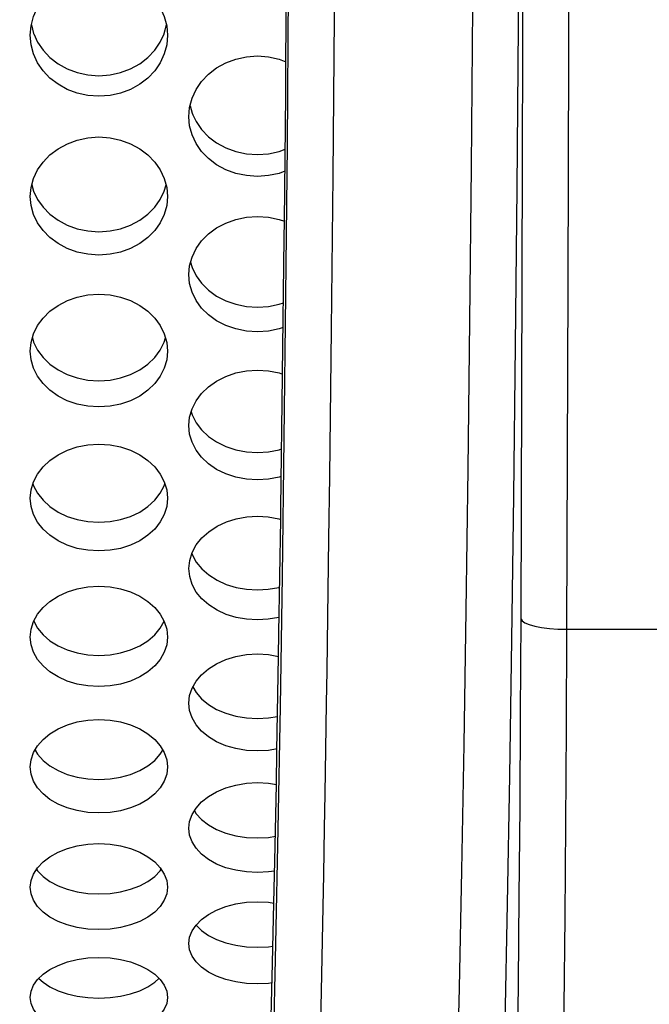
# Model space of a CAD drawing. Units: millimetres. Extents: x 51 to 1140, y 2228 to 3058.
# Drawn here: x 677 to 691, y 2757 to 2779 of the extents above; entities that cross this region are included whole.
import ezdxf

# ---------------------------------------------------------------- set-up
doc = ezdxf.new("R2010")
doc.units = ezdxf.units.MM
doc.header["$LTSCALE"] = 5
doc.header["$PDMODE"] = 3
doc.header["$PDSIZE"] = 0.3125
doc.layers.get('0').update_dxf_attribs({"linetype": 'CONTINUOUS'})
doc.layers.get('Defpoints').update_dxf_attribs({"linetype": 'CONTINUOUS'})
doc.layers.add('02_ACHSEN', color=7, linetype='CONTINUOUS')
doc.layers.add('AM_5 ( Bemassung)', color=3, linetype='CONTINUOUS', lineweight=25)
doc.styles.get("Standard").update_dxf_attribs({"font": 'times.ttf'})
doc.dimstyles.new('AM_DIN$0', dxfattribs={"dimtxt": 3.5, "dimasz": 4, "dimexe": 0.5, "dimexo": 0, "dimgap": 1.5, "dimtad": 1, "dimdsep": 46, "dimtxsty": 'Standard', "dimcen": 0, "dimclrd": 256, "dimclre": 256, "dimclrt": 6, "dimadec": 0, "dimazin": 2, "dimtp": 0.1, "dimtm": 0.1, "dimtfac": 0.71, "dimtmove": 0, "dimatfit": 3, "dimfxl": 1, "dimlwd": -1, "dimlwe": -1, "dimarcsym": 0})

# ---------------------------------------------------------------- blocks, each defined once
blk = doc.blocks.new('*D88')
at = {"layer": 'AM_5 ( Bemassung)', "transparency": 16777216}
for p, q in [((720.045, 2893.459), (506.899, 2893.459)), ((509.399, 2873.459), (509.399, 2755.459)), ((703.971, 2735.459), (506.899, 2735.459))]:
    blk.add_line(p, q, dxfattribs=at)
for points in [[(506.066, 2873.459), (512.733, 2873.459), (509.399, 2893.459)], [(506.066, 2755.459), (512.733, 2755.459), (509.399, 2735.459)]]:
    blk.add_solid(points, dxfattribs=at)
at = {"layer": 'Defpoints', "color": 0, "transparency": 16777216}
for p in [(720.045, 2893.459), (509.399, 2735.459), (703.971, 2735.459)]:
    blk.add_point(p, dxfattribs=at)
at = {"layer": 'AM_5 ( Bemassung)', "color": 6, "transparency": 16777216, "insert": (493.683, 2814.459), "char_height": 25, "attachment_point": 5, "rotation": 90}
blk.add_mtext('158', dxfattribs=at)

msp = doc.modelspace()

# ---------------------------------------------------------------- linework, layer by layer
at = {"color": 9, "linetype": 'Continuous'}
for p, q in [((689.261, 2765.298), (701.303, 2765.298)), ((684.015, 2764.391), (684.004, 2763.684)), ((683.972, 2761.705), (683.959, 2760.949))]:
    msp.add_line(p, q, dxfattribs=at)
for points in [[(689.261, 2765.298), (689.288, 2772.836), (689.309, 2780.437), (689.324, 2788.085), (689.333, 2795.764), (689.336, 2803.459), (689.333, 2811.154), (689.324, 2818.834), (689.309, 2826.482), (689.288, 2834.083), (689.261, 2841.621)], [(688.261, 2765.522), (688.288, 2773.016), (688.309, 2780.572), (688.325, 2788.175), (688.334, 2795.809), (688.337, 2803.459), (688.334, 2811.109), (688.325, 2818.744), (688.309, 2826.347), (688.288, 2833.903), (688.261, 2841.396)], [(683.266, 2801.158), (683.261, 2797.425), (683.252, 2793.681), (683.239, 2789.978), (683.222, 2786.331), (683.201, 2782.756), (683.175, 2779.267), (683.146, 2775.879), (683.113, 2772.606), (683.077, 2769.462), (683.037, 2766.459), (682.993, 2763.611), (682.947, 2760.929), (682.897, 2758.425), (682.845, 2756.108), (682.791, 2753.989), (682.734, 2752.076), (682.675, 2750.378), (682.614, 2748.903), (682.552, 2747.658)], [(684.266, 2801.155), (684.261, 2797.29), (684.252, 2793.451), (684.239, 2789.654), (684.221, 2785.916), (684.2, 2782.252), (684.174, 2778.678), (684.144, 2775.209), (684.111, 2771.86), (684.074, 2768.645), (684.055, 2767.277)], [(687.552, 2745.567), (687.617, 2746.833), (687.681, 2748.345), (687.743, 2750.096), (687.803, 2752.078), (687.86, 2754.278), (687.915, 2756.688), (687.967, 2759.297), (688.016, 2762.097), (688.061, 2765.075), (688.103, 2768.216), (688.142, 2771.508), (688.176, 2774.937), (688.207, 2778.488), (688.233, 2782.146)], [(686.552, 2746.524), (686.617, 2747.769), (686.681, 2749.256), (686.743, 2750.978), (686.803, 2752.927), (686.86, 2755.091), (686.915, 2757.461), (686.967, 2760.027), (687.016, 2762.781), (687.061, 2765.709), (687.104, 2768.798), (687.142, 2772.036), (687.177, 2775.408), (687.207, 2778.901)], [(684.055, 2767.277), (684.033, 2765.578), (684.015, 2764.391)], [(687.908, 2745.272), (687.944, 2745.838), (687.979, 2746.569), (688.014, 2747.46), (688.047, 2748.505), (688.078, 2749.697), (688.108, 2751.029), (688.135, 2752.492), (688.161, 2754.077), (688.184, 2755.773), (688.205, 2757.571), (688.223, 2759.458), (688.239, 2761.421), (688.251, 2763.448), (688.261, 2765.522)], [(688.261, 2765.522), (688.283, 2765.479), (688.342, 2765.437), (688.436, 2765.399), (688.56, 2765.365), (688.711, 2765.337), (688.882, 2765.316), (689.068, 2765.303), (689.261, 2765.298)], [(688.908, 2744.298), (688.944, 2744.885), (688.979, 2745.642), (689.014, 2746.566), (689.047, 2747.65), (689.078, 2748.886), (689.107, 2750.268), (689.135, 2751.785), (689.161, 2753.428), (689.184, 2755.188), (689.205, 2757.052), (689.223, 2759.009), (689.239, 2761.045), (689.251, 2763.146), (689.261, 2765.298)], [(684.004, 2763.684), (683.989, 2762.672), (683.972, 2761.705)], [(683.959, 2760.949), (683.942, 2759.938), (683.928, 2759.231)], [(683.928, 2759.231), (683.892, 2757.389), (683.839, 2755.036), (683.783, 2752.887), (683.726, 2750.953), (683.666, 2749.243), (683.605, 2747.764), (683.542, 2746.524)]]:
    msp.add_lwpolyline(points, dxfattribs=at)
at = {"color": 7, "linetype": 'Continuous'}
for points in [[(683.123, 2777.703), (683.144, 2780.216), (683.152, 2781.326)], [(683.089, 2774.214), (683.117, 2776.977), (683.123, 2777.703)], [(683.051, 2770.874), (683.085, 2773.844), (683.089, 2774.214)], [(683.009, 2767.699), (683.013, 2767.955), (683.051, 2770.834), (683.051, 2770.874)], [(682.963, 2764.706), (682.971, 2765.223), (683.009, 2767.699)], [(682.913, 2761.904), (682.927, 2762.645), (682.963, 2764.706)], [(682.86, 2759.314), (682.88, 2760.235), (682.913, 2761.904)], [(682.552, 2749.764), (682.611, 2750.996), (682.669, 2752.442), (682.725, 2754.095), (682.779, 2755.951), (682.831, 2758), (682.86, 2759.314)]]:
    msp.add_lwpolyline(points, dxfattribs=at)
at = {"layer": '02_ACHSEN', "color": 7, "linetype": 'Continuous'}
for p, q in [((677.559, 2778.505), (677.608, 2778.32)), ((680.465, 2778.32), (680.514, 2778.505)), ((677.608, 2778.32), (677.61, 2778.315)), ((680.462, 2778.315), (680.465, 2778.32)), ((681.028, 2776.741), (681.072, 2776.58)), ((681.072, 2776.58), (681.089, 2776.543))]:
    msp.add_line(p, q, dxfattribs=at)
for points in [[(677.536, 2778.281), (677.554, 2778.488), (677.608, 2778.691), (677.696, 2778.884), (677.816, 2779.064), (677.966, 2779.225), (678.144, 2779.365), (678.346, 2779.478), (678.563, 2779.562), (678.795, 2779.613), (679.037, 2779.631), (679.279, 2779.613), (679.51, 2779.561), (679.728, 2779.478), (679.929, 2779.365), (680.107, 2779.225), (680.257, 2779.064), (680.377, 2778.885), (680.465, 2778.691), (680.518, 2778.488), (680.536, 2778.281)], [(680.536, 2778.281), (680.518, 2778.074), (680.465, 2777.872), (680.377, 2777.681), (680.257, 2777.504), (680.107, 2777.345), (679.928, 2777.208), (679.727, 2777.097), (679.51, 2777.016), (679.278, 2776.966), (679.036, 2776.948), (678.794, 2776.966), (678.563, 2777.016), (678.345, 2777.097), (678.144, 2777.208), (677.966, 2777.346), (677.816, 2777.504), (677.696, 2777.681), (677.608, 2777.872), (677.554, 2778.074), (677.536, 2778.281)], [(677.61, 2778.315), (677.696, 2778.128), (677.816, 2777.952), (677.966, 2777.793), (678.144, 2777.656), (678.345, 2777.545), (678.563, 2777.464), (678.794, 2777.414), (679.036, 2777.396), (679.278, 2777.413), (679.51, 2777.464), (679.727, 2777.545), (679.928, 2777.656), (680.107, 2777.793), (680.257, 2777.952), (680.377, 2778.128), (680.462, 2778.315)], [(681, 2776.501), (681.018, 2776.705), (681.072, 2776.904), (681.16, 2777.094), (681.28, 2777.27), (681.43, 2777.428), (681.608, 2777.566), (681.809, 2777.677), (682.027, 2777.759), (682.258, 2777.81), (682.5, 2777.828), (682.742, 2777.81), (682.974, 2777.759), (683.123, 2777.703)], [(683.1, 2775.307), (682.974, 2775.261), (682.743, 2775.212), (682.501, 2775.195), (682.259, 2775.212), (682.027, 2775.261), (681.81, 2775.34), (681.608, 2775.449), (681.43, 2775.584), (681.28, 2775.739), (681.16, 2775.913), (681.072, 2776.101), (681.018, 2776.299), (681, 2776.501)], [(681.089, 2776.543), (681.16, 2776.392), (681.28, 2776.219), (681.43, 2776.063), (681.608, 2775.929), (681.81, 2775.82), (682.027, 2775.74), (682.259, 2775.691), (682.501, 2775.674), (682.743, 2775.691), (682.974, 2775.74), (683.105, 2775.788)], [(677.536, 2774.757), (677.554, 2774.956), (677.608, 2775.151), (677.696, 2775.337), (677.816, 2775.51), (677.966, 2775.665), (678.144, 2775.8), (678.346, 2775.91), (678.563, 2775.99), (678.795, 2776.04), (679.037, 2776.057), (679.279, 2776.04), (679.51, 2775.99), (679.728, 2775.91), (679.929, 2775.8), (680.107, 2775.665), (680.257, 2775.51), (680.377, 2775.338), (680.465, 2775.151), (680.518, 2774.956), (680.536, 2774.757)], [(677.57, 2775.012), (677.608, 2774.874), (677.696, 2774.69), (677.816, 2774.52), (677.966, 2774.368), (678.144, 2774.237), (678.345, 2774.13), (678.563, 2774.052), (678.794, 2774.004), (679.036, 2773.987), (679.278, 2774.004), (679.51, 2774.052), (679.727, 2774.13), (679.928, 2774.236), (680.107, 2774.368), (680.257, 2774.52), (680.377, 2774.69), (680.465, 2774.874), (680.503, 2775.012)], [(680.536, 2774.757), (680.518, 2774.558), (680.465, 2774.364), (680.377, 2774.18), (680.257, 2774.01), (680.107, 2773.858), (679.928, 2773.726), (679.727, 2773.62), (679.51, 2773.542), (679.278, 2773.493), (679.036, 2773.477), (678.794, 2773.493), (678.563, 2773.542), (678.345, 2773.62), (678.144, 2773.726), (677.966, 2773.858), (677.816, 2774.01), (677.696, 2774.18), (677.608, 2774.364), (677.554, 2774.558), (677.536, 2774.757)], [(681, 2773.048), (681.018, 2773.243), (681.072, 2773.434), (681.16, 2773.617), (681.28, 2773.785), (681.43, 2773.937), (681.608, 2774.069), (681.809, 2774.177), (682.027, 2774.255), (682.258, 2774.304), (682.5, 2774.321), (682.742, 2774.304), (682.974, 2774.255), (683.089, 2774.214)], [(681.04, 2773.319), (681.072, 2773.205), (681.16, 2773.025), (681.28, 2772.859), (681.43, 2772.71), (681.608, 2772.581), (681.81, 2772.477), (682.027, 2772.401), (682.259, 2772.354), (682.501, 2772.338), (682.743, 2772.354), (682.974, 2772.401), (683.069, 2772.435)], [(683.063, 2771.892), (682.974, 2771.861), (682.743, 2771.813), (682.501, 2771.797), (682.259, 2771.813), (682.027, 2771.861), (681.81, 2771.937), (681.608, 2772.041), (681.43, 2772.169), (681.28, 2772.318), (681.16, 2772.484), (681.072, 2772.664), (681.018, 2772.854), (681, 2773.048)], [(677.536, 2771.379), (677.554, 2771.569), (677.608, 2771.756), (677.696, 2771.934), (677.816, 2772.099), (677.966, 2772.247), (678.144, 2772.377), (678.346, 2772.481), (678.563, 2772.558), (678.795, 2772.606), (679.037, 2772.622), (679.279, 2772.606), (679.51, 2772.558), (679.728, 2772.481), (679.929, 2772.376), (680.107, 2772.247), (680.257, 2772.099), (680.377, 2771.934), (680.465, 2771.756), (680.518, 2771.569), (680.536, 2771.379)], [(677.582, 2771.664), (677.608, 2771.574), (677.696, 2771.398), (677.816, 2771.236), (677.966, 2771.092), (678.144, 2770.966), (678.345, 2770.865), (678.563, 2770.79), (678.794, 2770.744), (679.036, 2770.728), (679.278, 2770.744), (679.51, 2770.79), (679.727, 2770.864), (679.928, 2770.966), (680.107, 2771.091), (680.257, 2771.237), (680.377, 2771.398), (680.465, 2771.574), (680.491, 2771.664)], [(680.536, 2771.379), (680.518, 2771.189), (680.465, 2771.004), (680.377, 2770.828), (680.257, 2770.666), (680.107, 2770.521), (679.928, 2770.395), (679.727, 2770.294), (679.51, 2770.22), (679.278, 2770.174), (679.036, 2770.158), (678.794, 2770.174), (678.563, 2770.22), (678.345, 2770.294), (678.144, 2770.396), (677.966, 2770.521), (677.816, 2770.666), (677.696, 2770.828), (677.608, 2771.004), (677.554, 2771.189), (677.536, 2771.379)], [(681, 2769.75), (681.018, 2769.935), (681.072, 2770.117), (681.16, 2770.291), (681.28, 2770.452), (681.43, 2770.597), (681.608, 2770.723), (681.809, 2770.825), (682.027, 2770.9), (682.258, 2770.947), (682.5, 2770.963), (682.742, 2770.947), (682.974, 2770.9), (683.051, 2770.874)], [(681.052, 2770.05), (681.072, 2769.984), (681.16, 2769.813), (681.28, 2769.655), (681.43, 2769.514), (681.608, 2769.392), (681.81, 2769.293), (682.027, 2769.221), (682.259, 2769.176), (682.501, 2769.161), (682.743, 2769.176), (682.974, 2769.221), (683.029, 2769.239)], [(683.022, 2768.637), (682.974, 2768.621), (682.743, 2768.577), (682.501, 2768.561), (682.259, 2768.576), (682.027, 2768.621), (681.81, 2768.693), (681.608, 2768.792), (681.43, 2768.915), (681.28, 2769.056), (681.16, 2769.213), (681.072, 2769.384), (681.018, 2769.565), (681, 2769.75)], [(677.536, 2768.164), (677.554, 2768.344), (677.608, 2768.522), (677.696, 2768.691), (677.816, 2768.847), (677.966, 2768.988), (678.144, 2769.111), (678.346, 2769.211), (678.563, 2769.284), (678.795, 2769.329), (679.037, 2769.345), (679.279, 2769.329), (679.51, 2769.284), (679.728, 2769.211), (679.929, 2769.111), (680.107, 2768.988), (680.257, 2768.847), (680.377, 2768.691), (680.465, 2768.522), (680.518, 2768.344), (680.536, 2768.164)], [(677.595, 2768.479), (677.608, 2768.436), (677.696, 2768.27), (677.816, 2768.117), (677.966, 2767.98), (678.144, 2767.861), (678.345, 2767.765), (678.563, 2767.695), (678.794, 2767.651), (679.036, 2767.636), (679.278, 2767.651), (679.51, 2767.695), (679.727, 2767.765), (679.928, 2767.861), (680.107, 2767.98), (680.257, 2768.117), (680.377, 2768.27), (680.465, 2768.436), (680.478, 2768.479)], [(680.536, 2768.164), (680.518, 2767.984), (680.465, 2767.809), (680.377, 2767.643), (680.257, 2767.489), (680.107, 2767.352), (679.928, 2767.233), (679.727, 2767.137), (679.51, 2767.067), (679.278, 2767.024), (679.036, 2767.009), (678.794, 2767.024), (678.563, 2767.067), (678.345, 2767.137), (678.144, 2767.233), (677.966, 2767.352), (677.816, 2767.489), (677.696, 2767.642), (677.608, 2767.809), (677.554, 2767.984), (677.536, 2768.164)], [(681, 2766.623), (681.019, 2766.8), (681.074, 2766.975), (681.164, 2767.141), (681.287, 2767.294), (681.438, 2767.43), (681.619, 2767.549), (681.821, 2767.644), (682.037, 2767.713), (682.265, 2767.756), (682.501, 2767.77), (682.737, 2767.755), (682.965, 2767.713), (683.009, 2767.699)], [(681.067, 2766.952), (681.073, 2766.93), (681.163, 2766.767), (681.285, 2766.618), (681.437, 2766.485), (681.617, 2766.371), (681.819, 2766.279), (682.036, 2766.212), (682.263, 2766.172), (682.5, 2766.158), (682.737, 2766.172), (682.964, 2766.212), (682.986, 2766.219)], [(682.976, 2765.561), (682.964, 2765.557), (682.737, 2765.517), (682.5, 2765.503), (682.263, 2765.517), (682.036, 2765.557), (681.819, 2765.624), (681.617, 2765.716), (681.437, 2765.83), (681.285, 2765.963), (681.163, 2766.112), (681.073, 2766.276), (681.019, 2766.448), (681, 2766.623)], [(677.536, 2765.129), (677.554, 2765.299), (677.608, 2765.466), (677.696, 2765.625), (677.816, 2765.772), (677.966, 2765.905), (678.144, 2766.021), (678.346, 2766.115), (678.563, 2766.183), (678.795, 2766.226), (679.037, 2766.241), (679.279, 2766.226), (679.51, 2766.183), (679.728, 2766.115), (679.929, 2766.021), (680.107, 2765.905), (680.257, 2765.772), (680.377, 2765.625), (680.465, 2765.466), (680.518, 2765.299), (680.536, 2765.129)], [(677.611, 2765.472), (677.696, 2765.321), (677.816, 2765.177), (677.966, 2765.049), (678.144, 2764.937), (678.345, 2764.847), (678.563, 2764.782), (678.794, 2764.741), (679.036, 2764.727), (679.278, 2764.741), (679.51, 2764.782), (679.727, 2764.847), (679.928, 2764.937), (680.107, 2765.049), (680.257, 2765.177), (680.377, 2765.321), (680.462, 2765.472)], [(680.536, 2765.129), (680.518, 2764.961), (680.465, 2764.796), (680.377, 2764.64), (680.257, 2764.496), (680.107, 2764.367), (679.928, 2764.256), (679.727, 2764.166), (679.51, 2764.1), (679.278, 2764.059), (679.036, 2764.045), (678.794, 2764.059), (678.563, 2764.1), (678.345, 2764.166), (678.144, 2764.256), (677.966, 2764.367), (677.816, 2764.496), (677.696, 2764.64), (677.608, 2764.796), (677.554, 2764.961), (677.536, 2765.129)], [(681, 2763.684), (681.018, 2763.848), (681.072, 2764.009), (681.16, 2764.163), (681.28, 2764.306), (681.43, 2764.434), (681.608, 2764.546), (681.809, 2764.637), (682.027, 2764.704), (682.258, 2764.745), (682.5, 2764.759), (682.742, 2764.745), (682.963, 2764.706)], [(681.089, 2764.04), (681.16, 2763.919), (681.28, 2763.78), (681.43, 2763.656), (681.608, 2763.548), (681.81, 2763.461), (682.027, 2763.398), (682.259, 2763.359), (682.501, 2763.345), (682.743, 2763.359), (682.94, 2763.392)], [(682.928, 2762.683), (682.743, 2762.652), (682.501, 2762.638), (682.259, 2762.651), (682.027, 2762.691), (681.81, 2762.754), (681.608, 2762.841), (681.43, 2762.948), (681.28, 2763.073), (681.16, 2763.211), (681.072, 2763.362), (681.018, 2763.521), (681, 2763.684)], [(677.536, 2762.29), (677.554, 2762.448), (677.608, 2762.603), (677.696, 2762.752), (677.816, 2762.889), (677.966, 2763.013), (678.144, 2763.121), (678.346, 2763.209), (678.563, 2763.273), (678.795, 2763.313), (679.037, 2763.327), (679.279, 2763.313), (679.51, 2763.273), (679.728, 2763.209), (679.929, 2763.121), (680.107, 2763.013), (680.257, 2762.889), (680.377, 2762.752), (680.465, 2762.603), (680.518, 2762.448), (680.536, 2762.29)], [(677.64, 2762.658), (677.696, 2762.566), (677.816, 2762.433), (677.966, 2762.313), (678.144, 2762.21), (678.345, 2762.127), (678.563, 2762.066), (678.794, 2762.028), (679.036, 2762.015), (679.278, 2762.028), (679.51, 2762.066), (679.727, 2762.127), (679.928, 2762.21), (680.107, 2762.313), (680.257, 2762.433), (680.377, 2762.566), (680.432, 2762.658)], [(680.536, 2762.29), (680.518, 2762.133), (680.465, 2761.98), (680.377, 2761.834), (680.257, 2761.701), (680.107, 2761.581), (679.928, 2761.478), (679.727, 2761.394), (679.51, 2761.333), (679.278, 2761.296), (679.036, 2761.283), (678.794, 2761.296), (678.563, 2761.334), (678.345, 2761.395), (678.144, 2761.478), (677.966, 2761.581), (677.816, 2761.701), (677.696, 2761.834), (677.608, 2761.98), (677.554, 2762.133), (677.536, 2762.29)], [(681, 2760.948), (681.018, 2761.1), (681.072, 2761.25), (681.16, 2761.392), (681.28, 2761.525), (681.43, 2761.644), (681.608, 2761.748), (681.809, 2761.832), (682.027, 2761.894), (682.258, 2761.932), (682.5, 2761.946), (682.742, 2761.932), (682.913, 2761.904)], [(681.121, 2761.329), (681.16, 2761.266), (681.28, 2761.138), (681.43, 2761.023), (681.608, 2760.924), (681.81, 2760.844), (682.027, 2760.786), (682.259, 2760.75), (682.501, 2760.737), (682.743, 2760.75), (682.891, 2760.773)], [(682.876, 2760.014), (682.743, 2759.994), (682.501, 2759.981), (682.259, 2759.994), (682.027, 2760.03), (681.81, 2760.088), (681.608, 2760.168), (681.43, 2760.268), (681.28, 2760.382), (681.16, 2760.511), (681.072, 2760.65), (681.018, 2760.797), (681, 2760.948)], [(677.536, 2759.661), (677.554, 2759.806), (677.608, 2759.949), (677.696, 2760.086), (677.816, 2760.213), (677.966, 2760.328), (678.144, 2760.427), (678.346, 2760.508), (678.563, 2760.568), (678.795, 2760.605), (679.037, 2760.617), (679.279, 2760.605), (679.51, 2760.568), (679.728, 2760.508), (679.929, 2760.427), (680.107, 2760.328), (680.257, 2760.213), (680.377, 2760.086), (680.465, 2759.949), (680.518, 2759.806), (680.536, 2759.661)], [(677.674, 2760.053), (677.696, 2760.02), (677.816, 2759.897), (677.966, 2759.788), (678.144, 2759.693), (678.345, 2759.616), (678.563, 2759.561), (678.794, 2759.526), (679.036, 2759.514), (679.278, 2759.526), (679.51, 2759.56), (679.727, 2759.616), (679.928, 2759.693), (680.107, 2759.788), (680.257, 2759.897), (680.377, 2760.02), (680.398, 2760.053)], [(680.536, 2759.661), (680.518, 2759.516), (680.465, 2759.375), (680.377, 2759.241), (680.257, 2759.119), (680.107, 2759.009), (679.928, 2758.914), (679.727, 2758.837), (679.51, 2758.782), (679.278, 2758.747), (679.036, 2758.735), (678.794, 2758.747), (678.563, 2758.782), (678.345, 2758.838), (678.144, 2758.914), (677.966, 2759.009), (677.816, 2759.119), (677.696, 2759.241), (677.608, 2759.375), (677.554, 2759.516), (677.536, 2759.661)], [(681, 2758.429), (681.018, 2758.568), (681.072, 2758.705), (681.16, 2758.835), (681.28, 2758.957), (681.43, 2759.066), (681.608, 2759.162), (681.809, 2759.239), (682.027, 2759.296), (682.258, 2759.331), (682.5, 2759.344), (682.742, 2759.332), (682.86, 2759.314)], [(681.158, 2758.832), (681.16, 2758.829), (681.28, 2758.712), (681.43, 2758.608), (681.608, 2758.517), (681.81, 2758.444), (682.027, 2758.391), (682.259, 2758.358), (682.501, 2758.347), (682.743, 2758.358), (682.839, 2758.372)], [(682.82, 2757.568), (682.743, 2757.557), (682.501, 2757.546), (682.259, 2757.557), (682.027, 2757.59), (681.81, 2757.643), (681.608, 2757.716), (681.43, 2757.807), (681.28, 2757.912), (681.16, 2758.029), (681.072, 2758.156), (681.018, 2758.291), (681, 2758.429)], [(677.536, 2757.254), (677.554, 2757.387), (677.608, 2757.517), (677.696, 2757.642), (677.816, 2757.757), (677.966, 2757.862), (678.144, 2757.953), (678.346, 2758.027), (678.563, 2758.081), (678.795, 2758.115), (679.037, 2758.126), (679.279, 2758.115), (679.51, 2758.081), (679.728, 2758.027), (679.929, 2757.953), (680.107, 2757.862), (680.257, 2757.757), (680.377, 2757.642), (680.465, 2757.517), (680.518, 2757.387), (680.536, 2757.254)], [(677.724, 2757.669), (677.816, 2757.584), (677.966, 2757.485), (678.144, 2757.399), (678.345, 2757.33), (678.563, 2757.279), (678.794, 2757.248), (679.036, 2757.237), (679.278, 2757.248), (679.51, 2757.279), (679.727, 2757.33), (679.928, 2757.399), (680.107, 2757.485), (680.257, 2757.584), (680.348, 2757.669)], [(680.536, 2757.254), (680.518, 2757.123), (680.465, 2756.995), (680.377, 2756.874), (680.257, 2756.763), (680.107, 2756.663), (679.928, 2756.577), (679.727, 2756.508), (679.51, 2756.457), (679.278, 2756.426), (679.036, 2756.415), (678.794, 2756.426), (678.563, 2756.457), (678.345, 2756.508), (678.144, 2756.577), (677.966, 2756.663), (677.816, 2756.762), (677.696, 2756.874), (677.608, 2756.995), (677.554, 2757.123), (677.536, 2757.254)]]:
    msp.add_lwpolyline(points, dxfattribs=at)

# ---------------------------------------------------------------- dimensions: what is measured, and where the dimension line sits
at = {"layer": 'AM_5 ( Bemassung)'}
dim = msp.add_linear_dim(base=(509.399, 2735.459), p1=(720.045, 2893.459), p2=(703.971, 2735.459), angle=90, dimstyle='AM_DIN$0', override={"dimscale": 5, "dimtxt": 5, "dimgap": 0.6, "dimarcsym": 1}, dxfattribs=at)
dim.commit()
dim.dimension.update_dxf_attribs({"geometry": '*D88', "text_midpoint": (509.399, 2814.459), "dimtype": 160})

doc.saveas('drawing.dxf')
